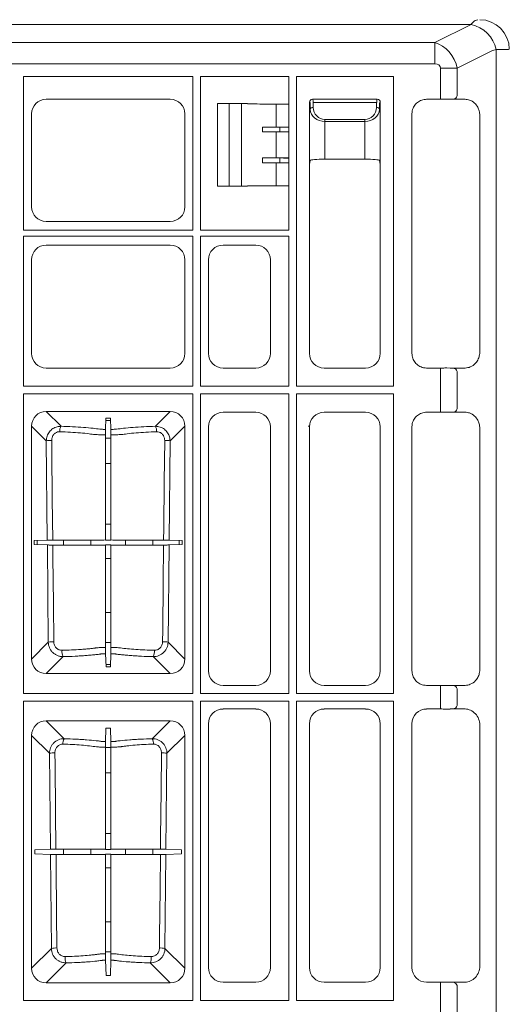
# Model space of a CAD drawing. Units: inches. Extents: x 95 to 119694, y 160 to 11053.
# Drawn here: x 14014 to 14180, y 2496 to 2830 of the extents above; entities that cross this region are included whole.
import ezdxf

# ---------------------------------------------------------------- set-up
doc = ezdxf.new("R2010")
doc.units = ezdxf.units.IN
doc.header["$MEASUREMENT"] = 0
doc.layers.get('0').update_dxf_attribs({"lineweight": 0})
doc.layers.add('ACO STORM-BRIXX', color=7, linetype='Continuous', lineweight=15)
doc.styles.add('_TCW_TXTSTY_1', font='verdana.ttf', dxfattribs={"height": 92.307693})

# ---------------------------------------------------------------- blocks, each defined once
blk = doc.blocks.new('panel')
at = {"layer": 'ACO STORM-BRIXX'}
for p, q in [((-283.02, 451.84), (283.02, 451.84)), ((270.75, 445.71), (283.02, 451.84)), ((284.47, 453.24), (285.34, 453.5)), ((270.75, 445.71), (-270.75, 445.71)), ((270.75, 445.71), (270.75, 438.56)), ((290.09, 442.9), (278.34, 437.03)), ((293.41, 443.43), (291.55, 443.37)), ((291.55, 443.37), (291.55, -443.37)), ((-270.75, 438.56), (270.75, 438.56)), ((272.69, 428.09), (272.69, 437.03)), ((278.34, 437.03), (272.69, 437.03)), ((278.34, 437.03), (278.34, 428.15)), ((188.7, 434.2), (131.3, 434.2)), ((131.3, 434.2), (131.3, 382)), ((188.7, 382), (188.7, 434.2)), ((191.3, 382), (191.3, 434.2)), ((191.3, 434.2), (207.26, 434.2)), ((207.26, 434.2), (207.29, 434.2)), ((207.29, 434.2), (209.46, 434.2)), ((209.46, 434.2), (218.32, 434.2)), ((218.32, 434.2), (221.2, 434.2)), ((221.2, 434.2), (221.2, 424.87)), ((223.8, 329.05), (223.8, 434.2)), ((256.7, 434.2), (223.8, 434.2)), ((256.7, 329.05), (256.7, 434.2)), ((272.69, 428.09), (272.69, 426.5)), ((181.02, 426.5), (138.98, 426.5)), ((197.11, 425), (197.11, 397)), ((197.11, 425), (207.19, 425)), ((201, 397), (201, 425)), ((205.16, 397), (205.16, 425)), ((207.29, 424.95), (207.19, 425)), ((209.46, 424.9), (207.29, 424.95)), ((216.98, 417.05), (216.98, 424.87)), ((221.22, 424.85), (221.2, 424.87)), ((221.22, 417.05), (221.22, 424.85)), ((228.25, 425.5), (228.25, 404.5)), ((228.44, 425.31), (228.25, 425.5)), ((228.5, 423.01), (228.47, 424.7)), ((251.25, 426.5), (229.25, 426.5)), ((229.25, 426.5), (229.44, 426.31)), ((251.03, 425.39), (229.47, 425.39)), ((229.47, 425.39), (229.5, 423.71)), ((251, 423.71), (251.03, 425.39)), ((251.06, 426.31), (251.25, 426.5)), ((252.03, 424.7), (252, 423.01)), ((252.25, 425.5), (252.06, 425.31)), ((252.25, 404.5), (252.25, 425.5)), ((267.98, 426.5), (273.17, 426.5)), ((274.82, 426.47), (275.99, 426.5)), ((275.99, 426.5), (281.02, 426.5)), ((277.41, 426.66), (277.3, 426.5)), ((134, 421.52), (134, 389.98)), ((186, 389.98), (186, 421.52)), ((263, 340.23), (263, 421.52)), ((233.5, 419.64), (247, 419.64)), ((233.5, 418.94), (233.5, 419.64)), ((233.5, 418.94), (233.5, 406.16)), ((247, 418.94), (233.5, 418.94)), ((247, 418.94), (247, 419.64)), ((247, 406.16), (247, 418.94)), ((286, 421.06), (286, 340.69)), ((212.27, 415.44), (212.27, 417.06)), ((216.98, 417.05), (221.22, 417.05)), ((216.98, 415.45), (221.22, 415.45)), ((216.98, 406.55), (216.98, 415.45)), ((218.21, 415.45), (218.21, 417.05)), ((221.22, 417.05), (221.25, 417.03)), ((221.22, 415.45), (221.25, 415.47)), ((221.22, 406.55), (221.22, 415.45)), ((221.25, 417.03), (221.25, 415.47)), ((212.27, 406.56), (218.21, 406.55)), ((212.27, 406.56), (212.27, 404.94)), ((212.27, 404.94), (218.21, 404.95)), ((221.22, 406.55), (216.98, 406.55)), ((221.22, 404.95), (216.98, 404.95)), ((216.98, 397.13), (216.98, 404.95)), ((218.21, 404.95), (218.21, 406.55)), ((221.25, 406.53), (221.22, 406.55)), ((221.25, 404.97), (221.22, 404.95)), ((221.22, 397.15), (221.22, 404.95)), ((221.25, 406.53), (221.25, 404.97)), ((228.25, 404.5), (228.5, 405.73)), ((228.25, 404.5), (228.25, 340.23)), ((233.5, 406.16), (247, 406.16)), ((252, 405.73), (252.25, 404.5)), ((252.25, 340.23), (252.25, 404.5)), ((197.11, 397), (207.19, 397)), ((207.29, 397.05), (207.19, 397)), ((209.46, 397.1), (207.29, 397.05)), ((221.22, 397.15), (221.2, 397.13)), ((221.2, 397.13), (221.2, 382)), ((138.98, 385), (181.02, 385)), ((131.3, 382), (188.7, 382)), ((207.26, 382), (191.3, 382)), ((207.26, 382), (207.29, 382)), ((207.29, 382), (209.46, 382)), ((209.46, 382), (218.32, 382)), ((218.32, 382), (221.2, 382)), ((131.3, 380), (131.3, 329.05)), ((131.3, 380), (188.7, 380)), ((188.7, 329.05), (188.7, 380)), ((191.3, 380), (221.2, 380)), ((191.3, 380), (191.3, 329.05)), ((221.2, 329.05), (221.2, 380)), ((181.02, 377), (138.98, 377)), ((198.98, 377), (210.02, 377)), ((134, 372.02), (134, 340.23)), ((186, 340.23), (186, 372.02)), ((194, 340.23), (194, 372.02)), ((215, 372.02), (215, 340.23)), ((138.98, 335.25), (181.02, 335.25)), ((210.02, 335.25), (198.98, 335.25)), ((233.23, 335.25), (247.27, 335.25)), ((273.17, 335.25), (267.98, 335.25)), ((272.69, 333.66), (272.69, 335.25)), ((275.99, 335.25), (274.82, 335.28)), ((281.02, 335.25), (275.99, 335.25)), ((277.41, 335.09), (277.29, 335.25)), ((272.69, 321.84), (272.69, 333.66)), ((278.34, 333.6), (278.34, 321.9)), ((188.7, 329.05), (131.3, 329.05)), ((188.54, 329.21), (188.7, 329.05)), ((221.2, 329.05), (191.3, 329.05)), ((256.7, 329.05), (223.8, 329.05)), ((188.7, 326.45), (131.3, 326.45)), ((131.3, 326.45), (131.3, 224.8)), ((188.7, 224.8), (188.7, 326.45)), ((191.3, 326.45), (191.3, 224.8)), ((221.2, 326.45), (191.3, 326.45)), ((221.2, 224.8), (221.2, 326.45)), ((223.8, 224.8), (223.8, 326.45)), ((256.7, 326.45), (223.8, 326.45)), ((256.7, 224.8), (256.7, 326.45)), ((272.69, 321.84), (272.69, 320.35)), ((181.03, 320.49), (138.97, 320.49)), ((138.97, 320.49), (144.01, 315.46)), ((159.23, 318.22), (159.1, 314.4)), ((159.23, 318.22), (160.77, 318.22)), ((160.77, 318.22), (160.9, 314.4)), ((175.99, 315.46), (181.03, 320.49)), ((198.98, 320.25), (210.02, 320.25)), ((247.27, 320.25), (233.23, 320.25)), ((267.98, 320.25), (273.17, 320.25)), ((275.99, 320.25), (281.02, 320.25)), ((134.01, 315.53), (134.01, 236.47)), ((139.02, 310.52), (134.01, 315.53)), ((160.79, 317.42), (159.21, 317.42)), ((185.99, 315.53), (180.98, 310.52)), ((185.99, 236.47), (185.99, 315.53)), ((194, 232.48), (194, 315.27)), ((215, 315.27), (215, 232.48)), ((228.25, 315.27), (227.9, 315.62)), ((228.25, 315.27), (228.25, 232.48)), ((252.25, 232.48), (252.25, 315.27)), ((263, 232.48), (263, 315.27)), ((286, 314.81), (286, 232.94)), ((159.09, 311.4), (160.91, 311.4)), ((139.35, 276.82), (139.02, 310.52)), ((180.98, 310.52), (180.65, 276.82)), ((160.91, 302.79), (159.09, 302.79)), ((159.09, 282.2), (160.91, 282.2)), ((134.91, 276.66), (139.35, 276.82)), ((134.91, 275.34), (134.91, 276.66)), ((134.91, 275.34), (139.37, 275.18)), ((135.94, 276.7), (135.94, 275.3)), ((139.7, 242.16), (139.37, 275.18)), ((144.87, 275.17), (144.87, 276.83)), ((154.11, 276.85), (154.11, 275.15)), ((159.09, 276.87), (159.15, 276.81)), ((159.09, 275.13), (159.15, 275.18)), ((160.85, 276.81), (159.15, 276.81)), ((159.15, 275.18), (160.85, 275.18)), ((160.91, 276.87), (160.85, 276.81)), ((160.91, 275.13), (160.85, 275.18)), ((165.89, 275.15), (165.89, 276.85)), ((175.13, 276.83), (175.13, 275.17)), ((180.63, 275.18), (180.3, 242.16)), ((180.63, 275.18), (185.09, 275.34)), ((180.65, 276.82), (185.09, 276.66)), ((184.06, 275.3), (184.06, 276.7)), ((185.09, 276.66), (185.09, 275.34)), ((160.91, 270.58), (159.09, 270.58)), ((159.09, 252.23), (160.91, 252.23)), ((134.01, 236.47), (139.7, 242.16)), ((160.91, 242.05), (159.09, 242.05)), ((180.3, 242.16), (185.99, 236.47)), ((159.1, 238.28), (159.26, 233.78)), ((160.9, 238.28), (160.74, 233.78)), ((144.74, 237.28), (138.97, 231.51)), ((159.24, 234.58), (160.76, 234.58)), ((181.03, 231.51), (175.26, 237.28)), ((138.97, 231.51), (181.03, 231.51)), ((160.74, 233.78), (159.26, 233.78)), ((210.02, 227.5), (198.98, 227.5)), ((233.23, 227.5), (247.27, 227.5)), ((273.17, 227.5), (267.98, 227.5)), ((272.69, 225.91), (272.69, 227.5)), ((275.99, 227.5), (274.82, 227.53)), ((281.02, 227.5), (275.99, 227.5)), ((277.41, 227.34), (277.31, 227.5)), ((188.7, 224.8), (131.3, 224.8)), ((221.2, 224.8), (191.3, 224.8)), ((256.7, 224.8), (223.8, 224.8)), ((272.69, 221.09), (272.69, 225.91)), ((278.34, 225.85), (278.34, 221.15)), ((188.7, 222.2), (131.3, 222.2)), ((131.3, 222.2), (131.3, 120.55)), ((188.7, 120.55), (188.7, 222.2)), ((191.3, 222.2), (191.3, 120.55)), ((221.2, 222.2), (191.3, 222.2)), ((221.2, 120.55), (221.2, 222.2)), ((223.8, 120.55), (223.8, 222.2)), ((256.7, 222.2), (223.8, 222.2)), ((256.7, 120.55), (256.7, 222.2)), ((272.69, 221.09), (272.69, 219.5)), ((198.98, 219.5), (210.02, 219.5)), ((247.27, 219.5), (233.23, 219.5)), ((267.98, 219.5), (273.17, 219.5)), ((275.99, 219.5), (281.02, 219.5)), ((277.41, 219.66), (277.32, 219.5)), ((181.03, 215.49), (138.97, 215.49)), ((138.97, 215.49), (145.06, 209.41)), ((174.94, 209.41), (181.03, 215.49)), ((194, 131.73), (194, 214.52)), ((215, 214.52), (215, 131.73)), ((228.25, 214.52), (228.25, 131.73)), ((252.25, 131.73), (252.25, 214.52)), ((263, 131.73), (263, 214.52)), ((286, 214.06), (286, 132.19)), ((159.23, 213.01), (159.07, 208.4)), ((160.77, 213.01), (159.23, 213.01)), ((160.77, 213.01), (160.93, 208.4)), ((134.01, 210.53), (134.01, 131.47)), ((140.08, 204.46), (134.01, 210.53)), ((185.99, 210.53), (179.92, 204.46)), ((185.99, 131.47), (185.99, 210.53)), ((140.4, 171.86), (140.08, 204.46)), ((159.06, 206.4), (160.94, 206.4)), ((179.92, 204.46), (179.6, 171.86)), ((160.94, 197.79), (159.06, 197.79)), ((159.06, 177.2), (160.94, 177.2)), ((135.16, 171.67), (140.4, 171.86)), ((135.16, 171.67), (135.16, 170.33)), ((144.87, 170.13), (144.87, 171.87)), ((154.11, 171.89), (154.11, 170.11)), ((159.06, 171.9), (159.15, 171.81)), ((160.85, 171.81), (159.15, 171.81)), ((160.94, 171.9), (160.85, 171.81)), ((165.89, 170.11), (165.89, 171.89)), ((175.13, 171.87), (175.13, 170.13)), ((179.6, 171.86), (184.84, 171.67)), ((184.84, 170.33), (184.84, 171.67)), ((135.16, 170.33), (140.42, 170.14)), ((140.74, 138.2), (140.42, 170.14)), ((159.06, 170.1), (159.15, 170.18)), ((159.15, 170.18), (160.85, 170.18)), ((160.94, 170.1), (160.85, 170.18)), ((179.58, 170.14), (179.26, 138.2)), ((179.58, 170.14), (184.84, 170.33)), ((160.94, 165.58), (159.06, 165.58)), ((159.06, 147.23), (160.94, 147.23)), ((134.01, 131.47), (140.74, 138.2)), ((160.94, 137.05), (159.06, 137.05)), ((179.26, 138.2), (185.99, 131.47)), ((159.07, 134.26), (159.26, 128.99)), ((160.93, 134.26), (160.74, 128.99)), ((145.77, 133.31), (138.97, 126.51)), ((181.03, 126.51), (174.23, 133.31)), ((286, 132.19), (286.02, 132.17)), ((159.26, 128.99), (160.74, 128.99)), ((138.97, 126.51), (181.03, 126.51)), ((210.02, 126.75), (198.98, 126.75)), ((233.23, 126.75), (247.27, 126.75)), ((273.17, 126.75), (267.98, 126.75)), ((272.69, 125.16), (272.69, 126.75)), ((272.69, 113.34), (272.69, 125.16)), ((281.02, 126.75), (275.99, 126.75)), ((277.41, 126.59), (277.31, 126.75)), ((278.34, 125.1), (278.34, 113.4)), ((188.7, 120.55), (131.3, 120.55)), ((221.2, 120.55), (191.3, 120.55)), ((256.7, 120.55), (223.8, 120.55))]:
    blk.add_line(p, q, dxfattribs=at)
at = {"layer": 'ACO STORM-BRIXX', "flags": 128}
for points in [[(159.09, 276.87), (159.09, 292.97), (159.09, 312.57)], [(160.91, 276.87), (160.91, 292.97), (160.91, 312.57)], [(140.84, 310.68), (140.89, 306.69), (141.05, 290.74), (141.2, 276.83)], [(178.8, 276.83), (178.85, 280.81), (179.01, 296.76), (179.16, 310.68)], [(141.21, 275.17), (141.25, 271.19), (141.42, 255.24), (141.55, 242.32)], [(159.09, 240.43), (159.09, 248.19), (159.09, 275.13)], [(160.91, 240.43), (160.91, 248.19), (160.91, 275.13)], [(178.45, 242.32), (178.49, 246.31), (178.65, 262.26), (178.79, 275.17)], [(141.95, 204.62), (141.99, 200.64), (142.16, 184.69), (142.29, 171.86)], [(159.06, 171.9), (159.06, 178.34), (159.06, 206.56)], [(160.94, 171.9), (160.94, 178.34), (160.94, 206.56)], [(177.71, 171.86), (177.75, 175.85), (177.92, 191.8), (178.05, 204.62)], [(142.31, 170.13), (142.35, 166.15), (142.52, 150.2), (142.64, 138.36)], [(159.06, 136.41), (159.06, 142.11), (159.06, 170.1)], [(160.94, 136.41), (160.94, 142.11), (160.94, 170.1)], [(177.36, 138.36), (177.4, 142.35), (177.57, 158.29), (177.69, 170.13)]]:
    blk.add_lwpolyline(points, dxfattribs=at)
at = {"layer": 'ACO STORM-BRIXX'}
for centre, radius, start, end in [((280.79, 441.07), 11, 12.0469, 78.2966), ((286, 443.5), 10, 0.0005, 89.9995), ((292.32, 438.43), 5, 98.96, 116.5651), ((276.94, 427.99), 1.41, 289.6146, 6.3726), ((229.38, 422.81), 0.904, 82.4851, 167.0953), ((251.12, 422.81), 0.904, 12.9056, 97.5148), ((276.94, 333.76), 1.41, 353.6276, 70.3841), ((276.94, 321.74), 1.41, 289.6171, 6.3711), ((146.8, 313.88), 3.22, 150.5346, 184.4616), ((173.19, 313.88), 3.22, 355.5389, 29.4649), ((140.57, 303.27), 7.42, 87.8996, 102.0934), ((179.43, 303.27), 7.42, 77.9067, 92.1003), ((141.27, 234.79), 7.54, 87.852, 102.0255), ((178.73, 234.79), 7.54, 77.9745, 92.148), ((148.28, 239.03), 3.95, 174.3597, 206.3436), ((171.72, 239.03), 3.95, 333.6564, 5.6411), ((276.94, 226.01), 1.41, 353.6279, 70.3839), ((276.94, 220.99), 1.41, 289.6479, 6.3652), ((148.03, 207.83), 3.37, 152.0389, 184.3096), ((171.97, 207.83), 3.37, 355.6896, 27.9628), ((141.66, 197.01), 7.62, 87.821, 101.9867), ((178.34, 197.01), 7.62, 78.0134, 92.179), ((142.34, 130.61), 7.76, 87.7649, 101.9124), ((177.66, 130.61), 7.76, 78.0875, 92.2351), ((149.57, 135.06), 4.18, 174.6454, 204.7162), ((170.43, 135.06), 4.18, 335.2824, 5.3561), ((276.94, 125.26), 1.41, 353.6342, 70.3527)]:
    blk.add_arc(centre, radius, start, end, dxfattribs=at)
for centre, major_axis, ratio, start_param, end_param in [((285.25, 438.43), (0, -15), 0.333333, 3.297975, 3.60524), ((269.86, 436.32), (4.47, -8.94), 0.833333, 1.249046, 2.498092), ((280.94, 443.44), (15, 0), 0.001454, -0.589234, -0.004363), ((269.86, 436.32), (2.68, 1.34), 0.666667, -0.321751, 0.927295), ((139.02, 421.48), (3.56, -3.56), 0.992433, 2.359993, 3.923193), ((180.98, 421.48), (3.56, 3.56), 0.992433, -0.7816, 0.7816), ((218.32, 424.9), (9, 0), 0.004363, -2.96706, -1.588404), ((218.21, 424.88), (3, 0), 0.004363, -1.588404, -0.093363), ((229.25, 425.5), (0.707, 0.707), 0.99848, 0.789196, 2.352396), ((229.5, 425.25), (1.18, -0.57), 0.73033, -2.807481, -2.803835), ((228.44, 423.31), (0, -2), 0.017455, 2.338741, 3.124139), ((229.5, 425.25), (0.57, -1.18), 0.73033, 2.803835, 2.807481), ((229.44, 423.31), (0, -3), 0.011637, 2.338741, 3.124139), ((251.06, 423.31), (0, -3), 0.011637, 3.159046, 3.944444), ((251, 425.25), (0.57, 1.18), 0.73033, 0.334112, 0.337758), ((251.25, 425.5), (0.707, -0.707), 0.99848, 0.789196, 2.352396), ((252.06, 423.31), (0, -2), 0.017455, 3.159046, 3.944444), ((251, 425.25), (1.18, 0.57), 0.73033, -0.337758, -0.334112), ((233.5, 423.09), (5, 0), 0.828424, -3.124139, -1.570796), ((233.5, 423.78), (0, -4.14), 0.965689, -1.553343, 0), ((247, 423.78), (0, -4.14), 0.965689, 0, 1.553343), ((247, 423.09), (5, 0), 0.828424, -1.570796, -0.017453), ((216.98, 417.11), (12, 0), 0.004363, -1.973791, -1.570796), ((216.98, 415.39), (12, 0), 0.004363, 1.570796, 1.973791), ((216.98, 406.61), (12, 0), 0.004363, -1.973791, -1.570796), ((216.98, 404.89), (12, 0), 0.004363, 1.570796, 1.973791), ((216.25, 406.53), (5, 0), 0.004363, 0.004363, 1.167802), ((216.25, 404.97), (5, 0), 0.004363, -1.167802, -0.004363), ((233.5, 405.72), (5, 0), 0.087489, 1.570796, 3.124139), ((247, 405.72), (5, 0), 0.087489, 0.017453, 1.570796), ((218.32, 397.1), (9, 0), 0.004363, 1.588404, 2.96706), ((218.21, 397.12), (3, 0), 0.004363, 0.093363, 1.588404), ((139.02, 390.02), (3.56, 3.56), 0.992433, 2.359993, 3.923193), ((180.98, 390.02), (3.56, -3.56), 0.992433, -0.7816, 0.7816), ((139.02, 371.98), (3.56, -3.56), 0.992433, 2.359993, 3.923193), ((180.98, 371.98), (3.56, 3.56), 0.992433, -0.7816, 0.7816), ((199.02, 371.98), (3.56, -3.56), 0.992433, 2.359993, 3.923193), ((209.98, 371.98), (3.56, 3.56), 0.992433, -0.7816, 0.7816), ((139.02, 340.27), (3.56, 3.56), 0.992433, 2.359993, 3.923193), ((180.98, 340.27), (3.56, -3.56), 0.992433, -0.7816, 0.7816), ((199.02, 340.27), (3.56, 3.56), 0.992433, 2.359993, 3.923193), ((209.98, 340.27), (3.56, -3.56), 0.992433, -0.7816, 0.7816), ((233.27, 340.27), (3.56, 3.56), 0.992433, 2.359993, 3.923193), ((247.23, 340.27), (3.56, -3.56), 0.992433, -0.7816, 0.7816), ((139.05, 315.45), (3.59, -3.59), 0.985257, 2.363621, 3.919564), ((180.95, 315.45), (3.59, 3.59), 0.985257, -0.777972, 0.777972), ((199.02, 315.23), (3.56, -3.56), 0.992433, 2.359993, 3.923193), ((209.98, 315.23), (3.56, 3.56), 0.992433, -0.7816, 0.7816), ((233.27, 315.23), (3.56, -3.56), 0.992433, 2.359993, 3.923193), ((247.23, 315.23), (3.56, 3.56), 0.992433, -0.7816, 0.7816), ((139.05, 236.55), (3.59, 3.59), 0.985257, 2.363621, 3.919564), ((180.95, 236.55), (3.59, -3.59), 0.985257, -0.777972, 0.777972), ((199.02, 232.52), (3.56, 3.56), 0.992433, 2.359993, 3.923193), ((209.98, 232.52), (3.56, -3.56), 0.992433, -0.7816, 0.7816), ((233.27, 232.52), (3.56, 3.56), 0.992433, 2.359993, 3.923193), ((247.23, 232.52), (3.56, -3.56), 0.992433, -0.7816, 0.7816), ((199.02, 214.48), (3.56, -3.56), 0.992433, 2.359993, 3.923193), ((209.98, 214.48), (3.56, 3.56), 0.992433, -0.7816, 0.7816), ((233.27, 214.48), (3.56, -3.56), 0.992433, 2.359993, 3.923193), ((247.23, 214.48), (3.56, 3.56), 0.992433, -0.7816, 0.7816), ((268.02, 214.48), (3.56, -3.56), 0.992433, 2.359993, 3.923193), ((273.17, 219.15), (4, 0), 0.087489, 1.143339, 1.570796), ((273.17, 219), (4, 0.35), 0.087148, 0.777685, 1.135626), ((281.38, 214.46), (1.83, -4.77), 0.888361, 1.162413, 2.81252), ((139.05, 210.45), (3.59, -3.59), 0.985257, 2.363621, 3.919564), ((180.95, 210.45), (3.59, 3.59), 0.985257, -0.777972, 0.777972), ((139.05, 131.55), (3.59, 3.59), 0.985257, 2.363621, 3.919564), ((180.95, 131.55), (3.59, -3.59), 0.985257, -0.777972, 0.777972), ((199.02, 131.77), (3.56, 3.56), 0.992433, 2.359993, 3.923193), ((209.98, 131.77), (3.56, -3.56), 0.992433, -0.7816, 0.7816), ((233.27, 131.77), (3.56, 3.56), 0.992433, 2.359993, 3.923193), ((247.23, 131.77), (3.56, -3.56), 0.992433, -0.7816, 0.7816), ((268.02, 131.77), (3.56, 3.56), 0.992433, 2.359993, 3.923193), ((281.38, 131.79), (1.83, 4.77), 0.888361, -2.81252, -1.162413), ((273.17, 127.1), (4, 0), 0.087489, -1.570796, -1.143339), ((273.17, 127.25), (4, -0.35), 0.087148, -1.135626, -0.777685)]:
    blk.add_ellipse(centre, major_axis=major_axis, ratio=ratio, start_param=start_param, end_param=end_param, dxfattribs=at)
for points, knots in [([(267.98, 426.5), (267.42, 426.45), (266.3, 426.34), (264.8, 425.48), (263.68, 424.21), (263.08, 422.81), (263.02, 421.89), (263, 421.52)], [0, 0, 0, 0, 0.215087, 0.430214, 0.644448, 0.858303, 1, 1, 1, 1]), ([(273.17, 426.5), (273.62, 426.5), (274.19, 426.49), (274.71, 426.47), (274.82, 426.47)], [0, 0, 0, 0, 0.786555, 1, 1, 1, 1]), ([(286, 421.06), (285.96, 421.56), (285.88, 422.54), (285.25, 424.01), (284.16, 425.39), (282.65, 426.33), (281.52, 426.45), (281.02, 426.5)], [0, 0, 0, 0, 0.15102, 0.301251, 0.513069, 0.78179, 1, 1, 1, 1]), ([(263, 340.23), (263.05, 339.67), (263.16, 338.55), (264.02, 337.05), (265.29, 335.93), (266.69, 335.33), (267.61, 335.27), (267.98, 335.25)], [0, 0, 0, 0, 0.215087, 0.430214, 0.644448, 0.858303, 1, 1, 1, 1]), ([(281.02, 335.25), (281.62, 335.32), (282.89, 335.48), (284.46, 336.64), (285.48, 338.17), (285.94, 339.53), (285.98, 340.36), (286, 340.69)], [0, 0, 0, 0, 0.2589509, 0.5530484, 0.7444403, 0.8995529, 1, 1, 1, 1]), ([(274.82, 335.28), (274.4, 335.27), (273.86, 335.25), (273.29, 335.25), (273.17, 335.25)], [0, 0, 0, 0, 0.786548, 1, 1, 1, 1]), ([(267.98, 320.25), (267.42, 320.2), (266.3, 320.09), (264.8, 319.23), (263.68, 317.96), (263.08, 316.56), (263.02, 315.64), (263, 315.27)], [0, 0, 0, 0, 0.215087, 0.430214, 0.644445, 0.858304, 1, 1, 1, 1]), ([(273.17, 320.25), (273.62, 320.25), (274.19, 320.24), (274.71, 320.22), (274.82, 320.22)], [0, 0, 0, 0, 0.786555, 1, 1, 1, 1]), ([(286, 314.81), (285.96, 315.31), (285.88, 316.29), (285.25, 317.76), (284.16, 319.14), (282.65, 320.08), (281.52, 320.2), (281.02, 320.25)], [0, 0, 0, 0, 0.151023, 0.301252, 0.513069, 0.78179, 1, 1, 1, 1]), ([(139.02, 310.52), (139.07, 311.07), (139.18, 312.17), (140, 313.64), (141.21, 314.73), (142.6, 315.36), (143.56, 315.43), (144.01, 315.46)], [0, 0, 0, 0, 0.2109, 0.4236, 0.629984, 0.829325, 1, 1, 1, 1]), ([(144.01, 315.46), (145.33, 315.41), (147.97, 315.33), (151.61, 315.1), (154.76, 314.84), (156.64, 314.57), (158.13, 314.44), (158.84, 314.41), (159.1, 314.4)], [0, 0, 0, 0, 0.231705, 0.463424, 0.692412, 0.875236, 0.954461, 1, 1, 1, 1]), ([(159.1, 314.4), (159.1, 314.38), (159.1, 314.31), (159.1, 314.11), (159.1, 313.97), (159.09, 313.64), (159.09, 313.45), (159.09, 313.02), (159.09, 312.8), (159.09, 312.57)], [0, 0, 0, 0, 0.25, 0.25, 0.5, 0.5, 0.75, 0.75, 1, 1, 1, 1]), ([(160.9, 314.4), (161.16, 314.41), (161.87, 314.44), (163.36, 314.57), (165.24, 314.84), (168.39, 315.1), (172.03, 315.33), (174.67, 315.41), (175.99, 315.46)], [0, 0, 0, 0, 0.045539, 0.124764, 0.307588, 0.536576, 0.768295, 1, 1, 1, 1]), ([(160.91, 312.57), (160.91, 312.8), (160.91, 313.02), (160.91, 313.45), (160.9, 313.64), (160.9, 313.97), (160.9, 314.11), (160.9, 314.31), (160.9, 314.38), (160.9, 314.4)], [0, 0, 0, 0, 0.25, 0.25, 0.5, 0.5, 0.75, 0.75, 1, 1, 1, 1]), ([(175.99, 315.46), (176.54, 315.41), (177.63, 315.32), (179.09, 314.53), (180.2, 313.34), (180.87, 311.95), (180.95, 310.97), (180.98, 310.52)], [0, 0, 0, 0, 0.208079, 0.420267, 0.624191, 0.8253, 1, 1, 1, 1]), ([(143.6, 313.63), (143.35, 313.61), (142.82, 313.58), (142.03, 313.21), (141.36, 312.55), (140.92, 311.67), (140.87, 311.01), (140.84, 310.68)], [0, 0, 0, 0, 0.166583, 0.36026, 0.564147, 0.780399, 1, 1, 1, 1]), ([(155.48, 312.67), (155.48, 312.67), (154.85, 312.67), (153.36, 313.03), (150.59, 313.23), (147.24, 313.49), (144.81, 313.58), (143.6, 313.63)], [0, 0, 0, 0, 0.000005, 0.191797, 0.459178, 0.7296, 1, 1, 1, 1]), ([(159.09, 312.57), (158.75, 312.57), (158.41, 312.57), (157.75, 312.59), (157.43, 312.59), (156.82, 312.61), (156.53, 312.62), (156.11, 312.64), (155.98, 312.65), (155.72, 312.66), (155.6, 312.67), (155.48, 312.67)], [0, 0, 0, 0, 0.25, 0.25, 0.5, 0.5, 0.75, 0.75, 0.875, 0.875, 1, 1, 1, 1]), ([(164.52, 312.67), (164.28, 312.66), (164.02, 312.65), (163.47, 312.62), (163.18, 312.61), (162.57, 312.59), (162.25, 312.59), (161.59, 312.57), (161.25, 312.57), (160.91, 312.57)], [0, 0, 0, 0, 0.25, 0.25, 0.5, 0.5, 0.75, 0.75, 1, 1, 1, 1]), ([(176.4, 313.63), (175.19, 313.58), (172.77, 313.49), (169.38, 313.23), (166.72, 313.03), (165.02, 312.67), (164.52, 312.67), (164.52, 312.67)], [0, 0, 0, 0, 0.2704009, 0.5408215, 0.8082036, 0.9999961, 1, 1, 1, 1]), ([(179.16, 310.68), (179.14, 310.95), (179.1, 311.54), (178.75, 312.37), (178.14, 313.09), (177.31, 313.56), (176.7, 313.6), (176.4, 313.63)], [0, 0, 0, 0, 0.182184, 0.387833, 0.590598, 0.797165, 1, 1, 1, 1]), ([(141.2, 276.83), (140.96, 276.83), (140.74, 276.83), (140.32, 276.83), (140.13, 276.83), (139.79, 276.82), (139.66, 276.82), (139.45, 276.82), (139.38, 276.82), (139.35, 276.82)], [0, 0, 0, 0, 0.25, 0.25, 0.5, 0.5, 0.75, 0.75, 1, 1, 1, 1]), ([(139.37, 275.18), (139.42, 275.18), (139.52, 275.18), (139.94, 275.17), (140.51, 275.17), (140.97, 275.17), (141.21, 275.17)], [0, 0, 0, 0, 0.246213, 0.492438, 0.738245, 1, 1, 1, 1]), ([(159.09, 276.87), (158.67, 276.87), (158.26, 276.87), (157.47, 276.86), (157.09, 276.86), (156.39, 276.86), (156.06, 276.86), (155.69, 276.86), (155.62, 276.86), (155.47, 276.86), (155.25, 276.86), (155.03, 276.86), (153.65, 276.85), (152.31, 276.84), (150.49, 276.84), (150.12, 276.84), (149.36, 276.84), (148.97, 276.84), (147.8, 276.83), (147.01, 276.83), (145.4, 276.83), (144.58, 276.83), (143.32, 276.83), (142.9, 276.83), (142.05, 276.83), (141.62, 276.83), (141.2, 276.83)], [0, 0, 0, 0, 0.0625, 0.0625, 0.125, 0.125, 0.1875, 0.1875, 0.203125, 0.203125, 0.21875, 0.25, 0.25, 0.5, 0.5, 0.5625, 0.5625, 0.625, 0.625, 0.75, 0.75, 0.875, 0.875, 0.9375, 0.9375, 1, 1, 1, 1]), ([(159.09, 275.13), (158.49, 275.13), (157.24, 275.14), (155.23, 275.14), (152.94, 275.15), (149.56, 275.16), (145.88, 275.17), (143.03, 275.17), (141.46, 275.17), (141.21, 275.17)], [0, 0, 0, 0, 0.090308, 0.187152, 0.380894, 0.574237, 0.768734, 0.96323, 1, 1, 1, 1]), ([(178.8, 276.83), (177.12, 276.83), (175.46, 276.83), (173.43, 276.83), (173.02, 276.83), (172.23, 276.83), (171.84, 276.83), (170.68, 276.84), (169.93, 276.84), (168.48, 276.84), (167.78, 276.84), (166.43, 276.85), (165.78, 276.85), (165.01, 276.85), (164.79, 276.86), (164.57, 276.86), (164.42, 276.86), (164.35, 276.86), (163.98, 276.86), (163.65, 276.86), (163.12, 276.86), (162.93, 276.86), (162.55, 276.86), (162.35, 276.86), (161.75, 276.87), (161.34, 276.87), (160.91, 276.87)], [0, 0, 0, 0, 0.25, 0.25, 0.3125, 0.3125, 0.375, 0.375, 0.5, 0.5, 0.625, 0.625, 0.75, 0.75, 0.78125, 0.796875, 0.796875, 0.8125, 0.8125, 0.875, 0.875, 0.90625, 0.90625, 0.9375, 0.9375, 1, 1, 1, 1]), ([(178.79, 275.17), (177.02, 275.17), (174.03, 275.17), (170.14, 275.16), (167.35, 275.15), (165.41, 275.15), (164.2, 275.14), (162.99, 275.14), (161.8, 275.13), (161.03, 275.13), (160.91, 275.13)], [0, 0, 0, 0, 0.261786, 0.441892, 0.621994, 0.747367, 0.816428, 0.884942, 0.981624, 1, 1, 1, 1]), ([(178.79, 275.17), (179.01, 275.17), (179.46, 275.17), (180.02, 275.17), (180.47, 275.18), (180.57, 275.18), (180.63, 275.18)], [0, 0, 0, 0, 0.244285, 0.488542, 0.733367, 1, 1, 1, 1]), ([(180.65, 276.82), (180.62, 276.82), (180.55, 276.82), (180.34, 276.82), (180.21, 276.82), (179.87, 276.83), (179.68, 276.83), (179.26, 276.83), (179.04, 276.83), (178.8, 276.83)], [0, 0, 0, 0, 0.25, 0.25, 0.5, 0.5, 0.75, 0.75, 1, 1, 1, 1]), ([(144.74, 237.28), (144.41, 237.27), (144.09, 237.3), (143.61, 237.39), (143.45, 237.43), (143.14, 237.52), (142.99, 237.57), (142.53, 237.75), (142.24, 237.9), (141.7, 238.25), (141.44, 238.45), (140.97, 238.9), (140.76, 239.15), (140.49, 239.55), (140.4, 239.69), (140.24, 239.97), (140.17, 240.12), (139.98, 240.56), (139.88, 240.87), (139.74, 241.51), (139.7, 241.84), (139.7, 242.16)], [0, 0, 0, 0, 0.125, 0.125, 0.1875, 0.1875, 0.25, 0.25, 0.375, 0.375, 0.5, 0.5, 0.625, 0.625, 0.6875, 0.6875, 0.75, 0.75, 0.875, 0.875, 1, 1, 1, 1]), ([(141.55, 242.32), (141.56, 241.94), (141.63, 241.57), (141.83, 241.04), (141.92, 240.87), (142.11, 240.55), (142.23, 240.4), (142.48, 240.13), (142.63, 240.01), (142.93, 239.79), (143.09, 239.7), (143.44, 239.55), (143.62, 239.5), (143.98, 239.43), (144.16, 239.41), (144.35, 239.42)], [0, 0, 0, 0, 0.25, 0.25, 0.375, 0.375, 0.5, 0.5, 0.625, 0.625, 0.75, 0.75, 0.875, 0.875, 1, 1, 1, 1]), ([(180.3, 242.16), (180.3, 241.84), (180.26, 241.51), (180.13, 240.88), (180.03, 240.57), (179.77, 239.97), (179.61, 239.69), (179.24, 239.16), (179.03, 238.9), (178.56, 238.45), (178.31, 238.25), (177.76, 237.9), (177.47, 237.75), (176.87, 237.51), (176.55, 237.42), (175.91, 237.3), (175.59, 237.27), (175.26, 237.28)], [0, 0, 0, 0, 0.125, 0.125, 0.25, 0.25, 0.375, 0.375, 0.5, 0.5, 0.625, 0.625, 0.75, 0.75, 0.875, 0.875, 1, 1, 1, 1]), ([(175.65, 239.42), (175.84, 239.41), (176.02, 239.43), (176.39, 239.5), (176.57, 239.55), (176.91, 239.7), (177.07, 239.79), (177.38, 240.01), (177.52, 240.13), (177.77, 240.41), (177.89, 240.56), (178.09, 240.88), (178.17, 241.04), (178.3, 241.4), (178.36, 241.58), (178.43, 241.95), (178.44, 242.13), (178.45, 242.32)], [0, 0, 0, 0, 0.125, 0.125, 0.25, 0.25, 0.375, 0.375, 0.5, 0.5, 0.625, 0.625, 0.75, 0.75, 0.875, 0.875, 1, 1, 1, 1]), ([(144.35, 239.42), (145.46, 239.44), (146.53, 239.48), (148.62, 239.58), (149.64, 239.64), (151.11, 239.74), (151.59, 239.78), (152.52, 239.86), (152.97, 239.9), (153.85, 239.99), (154.28, 240.03), (154.9, 240.11), (155.1, 240.13), (155.39, 240.17), (155.49, 240.18), (155.69, 240.21), (155.78, 240.22), (155.88, 240.23)], [0, 0, 0, 0, 0.25, 0.25, 0.5, 0.5, 0.625, 0.625, 0.75, 0.75, 0.875, 0.875, 0.9375, 0.9375, 0.96875, 0.96875, 1, 1, 1, 1]), ([(159.1, 238.28), (158.76, 238.27), (158.43, 238.25), (157.97, 238.22), (157.83, 238.21), (157.63, 238.18), (157.56, 238.18), (157.44, 238.16), (157.38, 238.15), (156.85, 238.08), (156.35, 238.02), (155.31, 237.91), (154.77, 237.85), (153.65, 237.75), (153.08, 237.7), (151.89, 237.61), (151.27, 237.57), (150.03, 237.49), (149.39, 237.45), (147.46, 237.36), (146.12, 237.31), (144.74, 237.28)], [0, 0, 0, 0, 0.0625, 0.0625, 0.09375, 0.09375, 0.109375, 0.109375, 0.125, 0.125, 0.25, 0.25, 0.375, 0.375, 0.5, 0.5, 0.625, 0.625, 0.75, 0.75, 1, 1, 1, 1]), ([(155.88, 240.23), (155.98, 240.25), (156.09, 240.26), (156.32, 240.28), (156.44, 240.29), (156.8, 240.32), (157.07, 240.34), (157.61, 240.38), (157.9, 240.39), (158.48, 240.41), (158.78, 240.42), (159.09, 240.43)], [0, 0, 0, 0, 0.125, 0.125, 0.25, 0.25, 0.5, 0.5, 0.75, 0.75, 1, 1, 1, 1]), ([(159.09, 240.43), (159.09, 240.3), (159.09, 240.17), (159.09, 239.91), (159.09, 239.79), (159.09, 239.54), (159.1, 239.42), (159.1, 239.2), (159.1, 239.09), (159.1, 238.9), (159.1, 238.81), (159.1, 238.64), (159.1, 238.57), (159.1, 238.39), (159.1, 238.31), (159.1, 238.28)], [0, 0, 0, 0, 0.125, 0.125, 0.25, 0.25, 0.375, 0.375, 0.5, 0.5, 0.625, 0.625, 0.75, 0.75, 1, 1, 1, 1]), ([(160.9, 238.28), (160.9, 238.3), (160.9, 238.32), (160.9, 238.4), (160.9, 238.45), (160.9, 238.57), (160.9, 238.64), (160.9, 238.8), (160.9, 238.89), (160.9, 239.09), (160.9, 239.2), (160.9, 239.42), (160.91, 239.54), (160.91, 239.91), (160.91, 240.17), (160.91, 240.43)], [0, 0, 0, 0, 0.125, 0.125, 0.25, 0.25, 0.375, 0.375, 0.5, 0.5, 0.625, 0.625, 0.75, 0.75, 1, 1, 1, 1]), ([(175.26, 237.28), (173.88, 237.31), (172.54, 237.36), (170.61, 237.45), (169.97, 237.49), (168.73, 237.57), (168.11, 237.61), (166.92, 237.7), (166.35, 237.75), (165.23, 237.85), (164.69, 237.91), (163.65, 238.02), (163.15, 238.08), (162.62, 238.15), (162.56, 238.16), (162.44, 238.18), (162.37, 238.18), (162.17, 238.21), (162.03, 238.22), (161.57, 238.25), (161.24, 238.27), (160.9, 238.28)], [0, 0, 0, 0, 0.25, 0.25, 0.375, 0.375, 0.5, 0.5, 0.625, 0.625, 0.75, 0.75, 0.875, 0.875, 0.890625, 0.890625, 0.90625, 0.90625, 0.9375, 0.9375, 1, 1, 1, 1]), ([(160.91, 240.43), (161.22, 240.42), (161.52, 240.41), (162.1, 240.39), (162.39, 240.38), (162.93, 240.34), (163.2, 240.32), (163.69, 240.28), (163.91, 240.26), (164.12, 240.23)], [0, 0, 0, 0, 0.25, 0.25, 0.5, 0.5, 0.75, 0.75, 1, 1, 1, 1]), ([(164.12, 240.23), (165.64, 240.02), (167.42, 239.84), (170.36, 239.64), (171.38, 239.58), (173.47, 239.48), (174.54, 239.44), (175.65, 239.42)], [0, 0, 0, 0, 0.5, 0.5, 0.75, 0.75, 1, 1, 1, 1]), ([(263, 232.48), (263.05, 231.92), (263.16, 230.8), (264.02, 229.3), (265.29, 228.18), (266.69, 227.58), (267.61, 227.52), (267.98, 227.5)], [0, 0, 0, 0, 0.215087, 0.430214, 0.644449, 0.858303, 1, 1, 1, 1]), ([(281.02, 227.5), (281.62, 227.57), (282.89, 227.73), (284.46, 228.89), (285.48, 230.42), (285.94, 231.78), (285.98, 232.61), (286, 232.94)], [0, 0, 0, 0, 0.258951, 0.553049, 0.744439, 0.899553, 1, 1, 1, 1]), ([(274.82, 227.53), (274.4, 227.52), (273.86, 227.5), (273.29, 227.5), (273.17, 227.5)], [0, 0, 0, 0, 0.786548, 1, 1, 1, 1]), ([(140.08, 204.46), (140.08, 204.79), (140.11, 205.11), (140.23, 205.75), (140.33, 206.07), (140.58, 206.67), (140.73, 206.95), (141.09, 207.49), (141.3, 207.75), (141.76, 208.21), (142.01, 208.41), (142.56, 208.77), (142.85, 208.93), (143.45, 209.17), (143.76, 209.26), (144.4, 209.38), (144.73, 209.41), (145.06, 209.41)], [0, 0, 0, 0, 0.125, 0.125, 0.25, 0.25, 0.375, 0.375, 0.5, 0.5, 0.625, 0.625, 0.75, 0.75, 0.875, 0.875, 1, 1, 1, 1]), ([(144.67, 207.58), (144.49, 207.58), (144.3, 207.57), (143.94, 207.5), (143.75, 207.44), (143.41, 207.29), (143.25, 207.19), (142.95, 206.97), (142.81, 206.84), (142.56, 206.56), (142.45, 206.4), (142.27, 206.08), (142.19, 205.91), (142.06, 205.55), (142.02, 205.37), (141.96, 205), (141.95, 204.81), (141.95, 204.62)], [0, 0, 0, 0, 0.125, 0.125, 0.25, 0.25, 0.375, 0.375, 0.5, 0.5, 0.625, 0.625, 0.75, 0.75, 0.875, 0.875, 1, 1, 1, 1]), ([(156.06, 206.63), (155.32, 206.75), (154.52, 206.86), (152.79, 207.06), (151.87, 207.16), (149.93, 207.32), (148.92, 207.38), (146.85, 207.5), (145.78, 207.54), (144.67, 207.58)], [0, 0, 0, 0, 0.25, 0.25, 0.5, 0.5, 0.75, 0.75, 1, 1, 1, 1]), ([(145.06, 209.41), (146.42, 209.37), (147.73, 209.33), (149.64, 209.23), (150.26, 209.2), (151.48, 209.12), (152.09, 209.08), (153.84, 208.94), (154.93, 208.84), (156.45, 208.67), (156.93, 208.61), (157.51, 208.53), (157.62, 208.51), (157.87, 208.48), (158, 208.47), (158.28, 208.44), (158.43, 208.43), (158.74, 208.41), (158.9, 208.41), (159.07, 208.4)], [0, 0, 0, 0, 0.25, 0.25, 0.375, 0.375, 0.5, 0.5, 0.75, 0.75, 0.875, 0.875, 0.90625, 0.90625, 0.9375, 0.9375, 0.96875, 0.96875, 1, 1, 1, 1]), ([(159.07, 208.4), (159.06, 208.37), (159.06, 208.31), (159.06, 208.1), (159.06, 207.97), (159.06, 207.63), (159.06, 207.44), (159.06, 207.02), (159.06, 206.79), (159.06, 206.56)], [0, 0, 0, 0, 0.25, 0.25, 0.5, 0.5, 0.75, 0.75, 1, 1, 1, 1]), ([(160.93, 208.4), (161.1, 208.41), (161.26, 208.41), (161.57, 208.43), (161.72, 208.44), (162, 208.47), (162.13, 208.48), (162.38, 208.51), (162.49, 208.53), (163.07, 208.61), (163.55, 208.67), (165.07, 208.84), (166.16, 208.94), (167.91, 209.08), (168.52, 209.12), (169.74, 209.2), (170.36, 209.23), (172.27, 209.33), (173.58, 209.37), (174.94, 209.41)], [0, 0, 0, 0, 0.03125, 0.03125, 0.0625, 0.0625, 0.09375, 0.09375, 0.125, 0.125, 0.25, 0.25, 0.5, 0.5, 0.625, 0.625, 0.75, 0.75, 1, 1, 1, 1]), ([(160.94, 206.56), (160.94, 206.79), (160.94, 207.02), (160.94, 207.44), (160.94, 207.63), (160.94, 207.97), (160.94, 208.1), (160.94, 208.31), (160.94, 208.37), (160.93, 208.4)], [0, 0, 0, 0, 0.25, 0.25, 0.5, 0.5, 0.75, 0.75, 1, 1, 1, 1]), ([(175.33, 207.58), (174.22, 207.54), (173.15, 207.5), (171.08, 207.38), (170.07, 207.32), (168.13, 207.16), (167.21, 207.06), (165.91, 206.91), (165.5, 206.86), (164.89, 206.78), (164.7, 206.75), (164.41, 206.7), (164.31, 206.69), (164.12, 206.66), (164.03, 206.65), (163.94, 206.63)], [0, 0, 0, 0, 0.25, 0.25, 0.5, 0.5, 0.75, 0.75, 0.875, 0.875, 0.9375, 0.9375, 0.96875, 0.96875, 1, 1, 1, 1]), ([(174.94, 209.41), (175.27, 209.41), (175.59, 209.38), (176.23, 209.26), (176.55, 209.17), (177.15, 208.93), (177.44, 208.78), (177.98, 208.42), (178.24, 208.21), (178.7, 207.75), (178.91, 207.5), (179.27, 206.96), (179.42, 206.67), (179.67, 206.07), (179.77, 205.75), (179.89, 205.11), (179.92, 204.79), (179.92, 204.46)], [0, 0, 0, 0, 0.125, 0.125, 0.25, 0.25, 0.375, 0.375, 0.5, 0.5, 0.625, 0.625, 0.75, 0.75, 0.875, 0.875, 1, 1, 1, 1]), ([(178.05, 204.62), (178.05, 204.81), (178.04, 205), (177.98, 205.37), (177.94, 205.55), (177.81, 205.91), (177.73, 206.08), (177.55, 206.41), (177.44, 206.56), (177.19, 206.84), (177.05, 206.97), (176.75, 207.19), (176.58, 207.29), (176.24, 207.44), (176.06, 207.5), (175.7, 207.57), (175.51, 207.58), (175.33, 207.58)], [0, 0, 0, 0, 0.125, 0.125, 0.25, 0.25, 0.375, 0.375, 0.5, 0.5, 0.625, 0.625, 0.75, 0.75, 0.875, 0.875, 1, 1, 1, 1]), ([(159.06, 206.56), (158.48, 206.56), (157.93, 206.57), (157.16, 206.59), (156.92, 206.6), (156.58, 206.61), (156.47, 206.61), (156.26, 206.62), (156.16, 206.63), (156.06, 206.63)], [0, 0, 0, 0, 0.5, 0.5, 0.75, 0.75, 0.875, 0.875, 1, 1, 1, 1]), ([(163.94, 206.63), (163.84, 206.63), (163.74, 206.62), (163.53, 206.61), (163.42, 206.61), (163.08, 206.6), (162.84, 206.59), (162.07, 206.57), (161.52, 206.56), (160.94, 206.56)], [0, 0, 0, 0, 0.125, 0.125, 0.25, 0.25, 0.5, 0.5, 1, 1, 1, 1]), ([(142.29, 171.86), (142.05, 171.86), (141.83, 171.86), (141.39, 171.86), (141.2, 171.86), (140.85, 171.86), (140.71, 171.86), (140.5, 171.86), (140.43, 171.86), (140.4, 171.86)], [0, 0, 0, 0, 0.25, 0.25, 0.5, 0.5, 0.75, 0.75, 1, 1, 1, 1]), ([(159.06, 171.9), (158.66, 171.9), (158.28, 171.9), (157.74, 171.9), (157.56, 171.9), (157.22, 171.9), (157.06, 171.9), (156.75, 171.9), (156.6, 171.9), (156.32, 171.89), (156.19, 171.89), (155.78, 171.89), (155.51, 171.89), (154.08, 171.88), (152.82, 171.88), (151.08, 171.88), (150.73, 171.87), (150.01, 171.87), (149.65, 171.87), (148.55, 171.87), (147.8, 171.87), (146.66, 171.87), (146.27, 171.87), (145.49, 171.87), (145.09, 171.87), (143.89, 171.87), (143.09, 171.86), (142.29, 171.86)], [0, 0, 0, 0, 0.0625, 0.0625, 0.09375, 0.09375, 0.125, 0.125, 0.15625, 0.15625, 0.1875, 0.1875, 0.25, 0.25, 0.5, 0.5, 0.5625, 0.5625, 0.625, 0.625, 0.75, 0.75, 0.8125, 0.8125, 0.875, 0.875, 1, 1, 1, 1]), ([(177.71, 171.86), (176.92, 171.86), (176.13, 171.87), (174.56, 171.87), (173.78, 171.87), (171.47, 171.87), (170.01, 171.87), (168.3, 171.88), (167.96, 171.88), (167.29, 171.88), (166.97, 171.88), (166.01, 171.88), (165.4, 171.89), (164.54, 171.89), (164.26, 171.89), (163.93, 171.89), (163.86, 171.89), (163.73, 171.89), (163.66, 171.89), (163.45, 171.9), (163.3, 171.9), (162.99, 171.9), (162.83, 171.9), (162.48, 171.9), (162.3, 171.9), (161.74, 171.9), (161.35, 171.9), (160.94, 171.9)], [0, 0, 0, 0, 0.125, 0.125, 0.25, 0.25, 0.5, 0.5, 0.5625, 0.5625, 0.625, 0.625, 0.75, 0.75, 0.8125, 0.8125, 0.828125, 0.828125, 0.84375, 0.84375, 0.875, 0.875, 0.90625, 0.90625, 0.9375, 0.9375, 1, 1, 1, 1]), ([(179.6, 171.86), (179.57, 171.86), (179.5, 171.86), (179.29, 171.86), (179.15, 171.86), (178.8, 171.86), (178.61, 171.86), (178.17, 171.86), (177.95, 171.86), (177.71, 171.86)], [0, 0, 0, 0, 0.25, 0.25, 0.5, 0.5, 0.75, 0.75, 1, 1, 1, 1]), ([(140.42, 170.14), (140.45, 170.14), (140.52, 170.14), (140.73, 170.14), (140.87, 170.14), (141.21, 170.14), (141.41, 170.14), (141.84, 170.13), (142.07, 170.13), (142.31, 170.13)], [0, 0, 0, 0, 0.25, 0.25, 0.5, 0.5, 0.75, 0.75, 1, 1, 1, 1]), ([(159.06, 170.1), (158.66, 170.1), (158.29, 170.1), (157.74, 170.1), (157.56, 170.1), (157.22, 170.1), (157.06, 170.1), (156.75, 170.1), (156.6, 170.1), (156.32, 170.1), (156.19, 170.11), (155.79, 170.11), (155.51, 170.11), (154.09, 170.11), (152.83, 170.12), (151.09, 170.12), (150.74, 170.12), (150.03, 170.13), (149.66, 170.13), (148.57, 170.13), (147.82, 170.13), (146.67, 170.13), (146.28, 170.13), (145.5, 170.13), (145.1, 170.13), (143.91, 170.13), (143.11, 170.13), (142.31, 170.13)], [0, 0, 0, 0, 0.0625, 0.0625, 0.09375, 0.09375, 0.125, 0.125, 0.15625, 0.15625, 0.1875, 0.1875, 0.25, 0.25, 0.5, 0.5, 0.5625, 0.5625, 0.625, 0.625, 0.75, 0.75, 0.8125, 0.8125, 0.875, 0.875, 1, 1, 1, 1]), ([(177.69, 170.13), (176.9, 170.13), (176.11, 170.13), (174.54, 170.13), (173.76, 170.13), (171.45, 170.13), (170, 170.13), (168.29, 170.12), (167.95, 170.12), (167.28, 170.12), (166.96, 170.12), (166, 170.11), (165.4, 170.11), (164.54, 170.11), (164.26, 170.11), (163.92, 170.11), (163.85, 170.11), (163.72, 170.1), (163.65, 170.1), (163.45, 170.1), (163.3, 170.1), (162.99, 170.1), (162.82, 170.1), (162.48, 170.1), (162.3, 170.1), (161.74, 170.1), (161.35, 170.1), (160.94, 170.1)], [0, 0, 0, 0, 0.125, 0.125, 0.25, 0.25, 0.5, 0.5, 0.5625, 0.5625, 0.625, 0.625, 0.75, 0.75, 0.8125, 0.8125, 0.828125, 0.828125, 0.84375, 0.84375, 0.875, 0.875, 0.90625, 0.90625, 0.9375, 0.9375, 1, 1, 1, 1]), ([(177.69, 170.13), (177.93, 170.13), (178.16, 170.13), (178.59, 170.14), (178.79, 170.14), (179.04, 170.14), (179.12, 170.14), (179.26, 170.14), (179.32, 170.14), (179.48, 170.14), (179.55, 170.14), (179.58, 170.14)], [0, 0, 0, 0, 0.25, 0.25, 0.5, 0.5, 0.625, 0.625, 0.75, 0.75, 1, 1, 1, 1]), ([(145.77, 133.31), (145.44, 133.31), (145.12, 133.33), (144.64, 133.42), (144.49, 133.46), (144.17, 133.55), (144.02, 133.6), (143.56, 133.78), (143.28, 133.93), (142.73, 134.28), (142.47, 134.49), (142.01, 134.94), (141.8, 135.18), (141.52, 135.59), (141.43, 135.73), (141.28, 136.01), (141.2, 136.16), (141.01, 136.6), (140.91, 136.91), (140.78, 137.55), (140.74, 137.87), (140.74, 138.2)], [0, 0, 0, 0, 0.125, 0.125, 0.1875, 0.1875, 0.25, 0.25, 0.375, 0.375, 0.5, 0.5, 0.625, 0.625, 0.6875, 0.6875, 0.75, 0.75, 0.875, 0.875, 1, 1, 1, 1]), ([(142.64, 138.36), (142.65, 137.98), (142.72, 137.61), (142.91, 137.09), (143, 136.92), (143.19, 136.6), (143.3, 136.45), (143.55, 136.17), (143.69, 136.05), (143.99, 135.83), (144.15, 135.74), (144.49, 135.59), (144.67, 135.53), (145.04, 135.46), (145.22, 135.44), (145.41, 135.45)], [0, 0, 0, 0, 0.25, 0.25, 0.375, 0.375, 0.5, 0.5, 0.625, 0.625, 0.75, 0.75, 0.875, 0.875, 1, 1, 1, 1]), ([(179.26, 138.2), (179.26, 137.87), (179.22, 137.55), (179.09, 136.92), (178.99, 136.61), (178.73, 136.01), (178.58, 135.73), (178.21, 135.19), (178, 134.94), (177.53, 134.49), (177.28, 134.29), (176.73, 133.93), (176.44, 133.78), (175.84, 133.54), (175.52, 133.45), (174.88, 133.33), (174.56, 133.31), (174.23, 133.31)], [0, 0, 0, 0, 0.125, 0.125, 0.25, 0.25, 0.375, 0.375, 0.5, 0.5, 0.625, 0.625, 0.75, 0.75, 0.875, 0.875, 1, 1, 1, 1]), ([(174.59, 135.45), (174.78, 135.44), (174.97, 135.46), (175.33, 135.53), (175.51, 135.59), (175.85, 135.74), (176.01, 135.83), (176.31, 136.05), (176.45, 136.17), (176.7, 136.45), (176.81, 136.6), (177.01, 136.92), (177.09, 137.09), (177.22, 137.44), (177.27, 137.62), (177.34, 137.99), (177.36, 138.17), (177.36, 138.36)], [0, 0, 0, 0, 0.125, 0.125, 0.25, 0.25, 0.375, 0.375, 0.5, 0.5, 0.625, 0.625, 0.75, 0.75, 0.875, 0.875, 1, 1, 1, 1]), ([(145.41, 135.45), (146.48, 135.47), (147.52, 135.51), (149.54, 135.6), (150.52, 135.66), (152.41, 135.79), (153.3, 135.87), (154.55, 136), (154.96, 136.05), (155.54, 136.12), (155.73, 136.15), (156, 136.18), (156.1, 136.2), (156.28, 136.22), (156.37, 136.24), (156.45, 136.25)], [0, 0, 0, 0, 0.25, 0.25, 0.5, 0.5, 0.75, 0.75, 0.875, 0.875, 0.9375, 0.9375, 0.96875, 0.96875, 1, 1, 1, 1]), ([(159.07, 134.26), (158.75, 134.25), (158.47, 134.23), (158.16, 134.19), (158.1, 134.19), (157.99, 134.17), (157.94, 134.16), (157.78, 134.14), (157.67, 134.13), (157.12, 134.05), (156.65, 134), (155.21, 133.83), (154.18, 133.74), (152.5, 133.61), (151.92, 133.57), (150.75, 133.5), (150.15, 133.47), (148.33, 133.38), (147.07, 133.34), (145.77, 133.31)], [0, 0, 0, 0, 0.0625, 0.0625, 0.078125, 0.078125, 0.09375, 0.09375, 0.125, 0.125, 0.25, 0.25, 0.5, 0.5, 0.625, 0.625, 0.75, 0.75, 1, 1, 1, 1]), ([(156.45, 136.25), (156.54, 136.26), (156.62, 136.27), (156.81, 136.29), (156.9, 136.3), (157.2, 136.33), (157.41, 136.34), (158.07, 136.38), (158.55, 136.4), (159.06, 136.41)], [0, 0, 0, 0, 0.125, 0.125, 0.25, 0.25, 0.5, 0.5, 1, 1, 1, 1]), ([(159.06, 136.41), (159.06, 136.28), (159.06, 136.15), (159.06, 135.9), (159.06, 135.77), (159.06, 135.52), (159.06, 135.4), (159.06, 135.18), (159.06, 135.07), (159.06, 134.78), (159.06, 134.61), (159.07, 134.37), (159.07, 134.3), (159.07, 134.26)], [0, 0, 0, 0, 0.125, 0.125, 0.25, 0.25, 0.375, 0.375, 0.5, 0.5, 0.75, 0.75, 1, 1, 1, 1]), ([(160.93, 134.26), (160.93, 134.3), (160.93, 134.37), (160.94, 134.55), (160.94, 134.62), (160.94, 134.78), (160.94, 134.87), (160.94, 135.07), (160.94, 135.18), (160.94, 135.4), (160.94, 135.52), (160.94, 135.89), (160.94, 136.15), (160.94, 136.41)], [0, 0, 0, 0, 0.25, 0.25, 0.375, 0.375, 0.5, 0.5, 0.625, 0.625, 0.75, 0.75, 1, 1, 1, 1]), ([(174.23, 133.31), (172.93, 133.34), (171.67, 133.38), (169.85, 133.47), (169.25, 133.5), (168.08, 133.57), (167.5, 133.61), (165.82, 133.74), (164.79, 133.83), (163.35, 134), (162.88, 134.05), (162.33, 134.13), (162.22, 134.14), (162.06, 134.16), (162.01, 134.17), (161.9, 134.19), (161.84, 134.19), (161.53, 134.23), (161.25, 134.25), (160.93, 134.26)], [0, 0, 0, 0, 0.25, 0.25, 0.375, 0.375, 0.5, 0.5, 0.75, 0.75, 0.875, 0.875, 0.90625, 0.90625, 0.921875, 0.921875, 0.9375, 0.9375, 1, 1, 1, 1]), ([(160.94, 136.41), (161.45, 136.4), (161.93, 136.38), (162.59, 136.34), (162.8, 136.33), (163.1, 136.3), (163.19, 136.29), (163.38, 136.27), (163.46, 136.26), (163.55, 136.25)], [0, 0, 0, 0, 0.5, 0.5, 0.75, 0.75, 0.875, 0.875, 1, 1, 1, 1]), ([(163.55, 136.25), (164.26, 136.14), (165.03, 136.05), (166.68, 135.87), (167.57, 135.79), (169.46, 135.66), (170.45, 135.6), (172.47, 135.51), (173.52, 135.47), (174.59, 135.45)], [0, 0, 0, 0, 0.25, 0.25, 0.5, 0.5, 0.75, 0.75, 1, 1, 1, 1])]:
    blk.add_open_spline(points, degree=3, knots=knots, dxfattribs=at)
blk.add_open_spline([(274.82, 320.22), (275.26, 320.24), (275.65, 320.25), (275.99, 320.25)], degree=3, dxfattribs=at)

msp = doc.modelspace()

# ---------------------------------------------------------------- block references
at = {"layer": 'ACO STORM-BRIXX'}
msp.add_blockref('panel', (13884.43356, 2376.79415), dxfattribs=at)

# ---------------------------------------------------------------- texts
at = {"linetype": 'Continuous', "insert": (9825.97751, 2708.61329), "char_height": 92.3076923, "attachment_point": 1, "style": '_TCW_TXTSTY_1'}
msp.add_mtext_dynamic_manual_height_columns('\\pi736.62129;Infiltration Inlet\\P\\pi100.82029;(location based on usage)', width=1735.2677765, gutter_width=1, heights=[0], dxfattribs=at)

doc.saveas('drawing.dxf')
